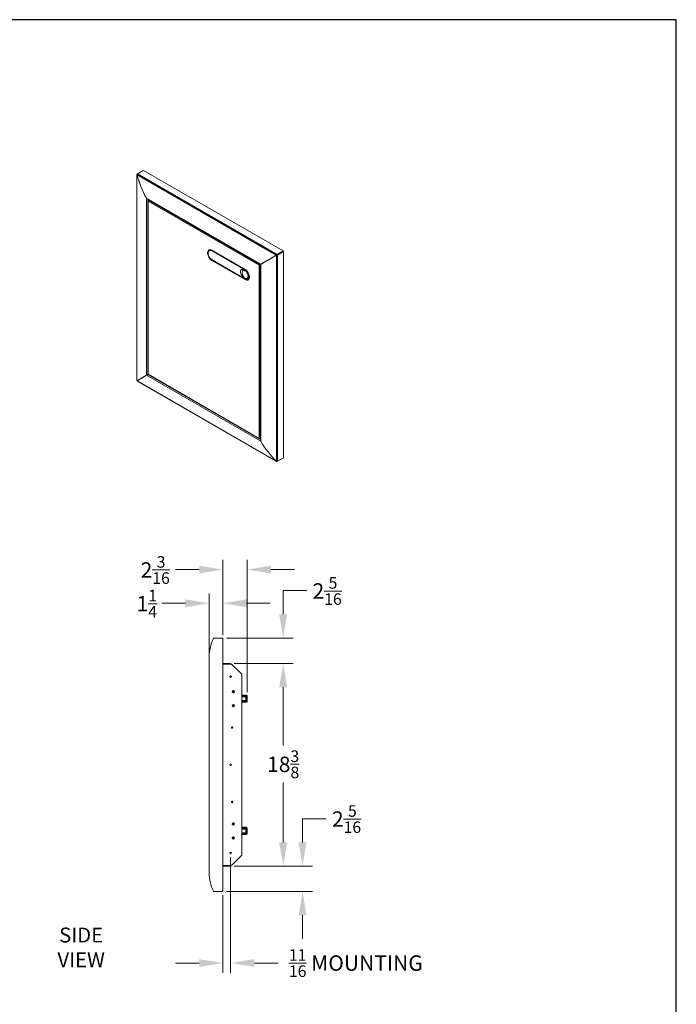
# Model space of a CAD drawing. Units: millimetres. Extents: x 108 to 234, y 28 to 193.
# Drawn here: x 174 to 234, y 104 to 193 of the extents above; entities that cross this region are included whole.
import ezdxf

# ---------------------------------------------------------------- set-up
doc = ezdxf.new("R2010")
doc.units = ezdxf.units.MM
doc.header["$PDSIZE"] = -1
doc.layers.add('Lynx Dims', color=1, linetype='Continuous', lineweight=15)
doc.layers.add('Lynx Grills', color=7, linetype='Continuous')
doc.layers.add('TITLE_BLOCK', color=174, linetype='Continuous')
doc.styles.get("Standard").update_dxf_attribs({"font": 'simplex.shx'})
doc.dimstyles.get("Standard").update_dxf_attribs({"dimtxt": 0.28, "dimasz": 0.43, "dimexe": 0.18, "dimexo": 0.0625, "dimgap": 0.09, "dimtad": 0, "dimtih": 1, "dimtoh": 1, "dimdec": 3, "dimzin": 0, "dimdsep": 46, "dimlunit": 5, "dimtxsty": 'Standard', "dimcen": 0.14, "dimclrd": 256, "dimclre": 256, "dimclrt": 256, "dimadec": 0, "dimazin": 0, "dimtfac": 0.75, "dimtdec": 3, "dimtofl": 0, "dimtmove": 0, "dimatfit": 3, "dimfxl": 1, "dimtolj": 1, "dimtzin": 0, "dimlwd": -1, "dimlwe": -1, "dimarcsym": 0})

# ---------------------------------------------------------------- blocks, each defined once
blk = doc.blocks.new('*D26')
at = {"layer": 'Defpoints', "color": 0, "transparency": 16777216}
for p in [(193.312, 134.933), (193.312, 116.558), (198.076, 116.558)]:
    blk.add_point(p, dxfattribs=at)
at = {"layer": 'Lynx Dims', "transparency": 16777216}
for p, q in [((193.625, 134.933), (198.976, 134.933)), ((198.076, 132.783), (198.076, 127.499)), ((198.076, 118.708), (198.076, 124.149)), ((193.625, 116.558), (198.976, 116.558))]:
    blk.add_line(p, q, dxfattribs=at)
for points in [[(197.717, 132.783), (198.434, 132.783), (198.076, 134.933)], [(197.717, 118.708), (198.434, 118.708), (198.076, 116.558)]]:
    blk.add_solid(points, dxfattribs=at)
at = {"layer": 'Lynx Dims', "transparency": 16777216, "insert": (198.076, 127.049), "char_height": 1.4, "attachment_point": 2}
blk.add_mtext('\\A1;18{\\H0.750000x;\\S3/8;}', dxfattribs=at)
blk = doc.blocks.new('*D27')
at = {"layer": 'Defpoints', "color": 0, "transparency": 16777216}
for p in [(192.61, 137.245), (198.076, 137.245), (193.312, 134.933)]:
    blk.add_point(p, dxfattribs=at)
at = {"layer": 'Lynx Dims', "transparency": 16777216}
for p, q in [((198.076, 139.395), (198.076, 141.545)), ((198.076, 141.545), (200.226, 141.545)), ((192.923, 137.245), (198.976, 137.245)), ((193.625, 134.933), (198.976, 134.933)), ((198.076, 132.783), (198.076, 130.633))]:
    blk.add_line(p, q, dxfattribs=at)
for points in [[(197.717, 139.395), (198.434, 139.395), (198.076, 137.245)], [(197.717, 132.783), (198.434, 132.783), (198.076, 134.933)]]:
    blk.add_solid(points, dxfattribs=at)
at = {"layer": 'Lynx Dims', "transparency": 16777216, "insert": (202.067, 142.77), "char_height": 1.4, "attachment_point": 2}
blk.add_mtext('\\A1;2{\\H0.750000x;\\S5/16;}', dxfattribs=at)
blk = doc.blocks.new('*D28')
at = {"layer": 'Defpoints', "color": 0, "transparency": 16777216}
for p in [(193.312, 116.558), (192.61, 114.245), (199.837, 114.245)]:
    blk.add_point(p, dxfattribs=at)
at = {"layer": 'Lynx Dims', "transparency": 16777216}
for p, q in [((199.837, 118.708), (199.837, 120.858)), ((199.837, 120.858), (201.987, 120.858)), ((193.625, 116.558), (200.737, 116.558)), ((192.923, 114.245), (200.737, 114.245)), ((199.837, 112.095), (199.837, 109.945))]:
    blk.add_line(p, q, dxfattribs=at)
for points in [[(199.478, 118.708), (200.195, 118.708), (199.837, 116.558)], [(199.478, 112.095), (200.195, 112.095), (199.837, 114.245)]]:
    blk.add_solid(points, dxfattribs=at)
at = {"layer": 'Lynx Dims', "transparency": 16777216, "insert": (203.828, 122.083), "char_height": 1.4, "attachment_point": 2}
blk.add_mtext('\\A1;2{\\H0.750000x;\\S5/16;}', dxfattribs=at)
blk = doc.blocks.new('*D29')
at = {"layer": 'Defpoints', "color": 0, "transparency": 16777216}
for p in [(191.361, 140.395), (192.61, 137.198), (191.361, 135.575)]:
    blk.add_point(p, dxfattribs=at)
at = {"layer": 'Lynx Dims', "transparency": 16777216}
for p, q in [((191.361, 135.888), (191.361, 141.295)), ((192.61, 137.51), (192.61, 141.295)), ((189.211, 140.395), (187.061, 140.395)), ((194.76, 140.395), (196.91, 140.395))]:
    blk.add_line(p, q, dxfattribs=at)
for points in [[(189.211, 140.753), (189.211, 140.037), (191.361, 140.395)], [(194.76, 140.753), (194.76, 140.037), (192.61, 140.395)]]:
    blk.add_solid(points, dxfattribs=at)
at = {"layer": 'Lynx Dims', "transparency": 16777216, "insert": (185.703, 141.62), "char_height": 1.4, "attachment_point": 2}
blk.add_mtext('\\A1;1{\\H0.750000x;\\S1/4;}', dxfattribs=at)
blk = doc.blocks.new('*D30')
at = {"layer": 'Defpoints', "color": 0, "transparency": 16777216}
for p in [(194.815, 143.453), (192.61, 137.198), (194.815, 132.021)]:
    blk.add_point(p, dxfattribs=at)
at = {"layer": 'Lynx Dims', "transparency": 16777216}
for p, q in [((192.61, 137.51), (192.61, 144.353)), ((194.815, 132.333), (194.815, 144.353)), ((190.46, 143.453), (188.31, 143.453)), ((196.965, 143.453), (199.115, 143.453))]:
    blk.add_line(p, q, dxfattribs=at)
for points in [[(190.46, 143.811), (190.46, 143.095), (192.61, 143.453)], [(196.965, 143.811), (196.965, 143.095), (194.815, 143.453)]]:
    blk.add_solid(points, dxfattribs=at)
at = {"layer": 'Lynx Dims', "transparency": 16777216, "insert": (186.469, 144.678), "char_height": 1.4, "attachment_point": 2}
blk.add_mtext('\\A1;2{\\H0.750000x;\\S3/16;}', dxfattribs=at)
blk = doc.blocks.new('*D34')
at = {"layer": 'Defpoints', "color": 0, "transparency": 16777216}
for p in [(193.312, 117.667), (192.61, 114.245), (193.312, 107.76)]:
    blk.add_point(p, dxfattribs=at)
at = {"layer": 'Lynx Dims', "transparency": 16777216}
for p, q in [((193.312, 117.355), (193.312, 106.86)), ((192.61, 113.933), (192.61, 106.86)), ((190.46, 107.76), (188.31, 107.76)), ((195.462, 107.76), (197.612, 107.76))]:
    blk.add_line(p, q, dxfattribs=at)
for points in [[(190.46, 108.118), (190.46, 107.401), (192.61, 107.76)], [(195.462, 108.118), (195.462, 107.401), (193.312, 107.76)]]:
    blk.add_solid(points, dxfattribs=at)
at = {"layer": 'Lynx Dims', "transparency": 16777216, "insert": (204.671, 107.76), "char_height": 1.4, "attachment_point": 5}
blk.add_mtext('\\A1;{\\H0.750000x;\\S11/16;} MOUNTING', dxfattribs=at)

msp = doc.modelspace()

# ---------------------------------------------------------------- linework, layer by layer
at = {"layer": 'Lynx Grills', "color": 7, "linetype": 'Continuous', "lineweight": 15}
for p, q in [((185.38228, 179.65114), (184.82606, 179.33004)), ((185.41845, 179.6693), (184.86223, 179.3482)), ((185.38465, 179.64978), (185.38228, 179.65114)), ((198.07404, 172.36338), (185.41845, 179.6693)), ((184.80269, 179.28982), (184.80269, 160.60275)), ((184.8251, 179.27125), (184.8071, 179.26764)), ((184.8071, 179.26764), (184.8071, 160.59472)), ((197.45429, 171.9836), (184.82421, 179.27479)), ((197.51781, 172.04228), (184.86223, 179.3482)), ((185.68078, 177.137), (185.67883, 177.13592)), ((185.67883, 177.13592), (185.67883, 161.08197)), ((196.04402, 171.15304), (185.68191, 177.13496)), ((185.7388, 177.07375), (196.02016, 171.13845)), ((185.80793, 176.91985), (185.80793, 161.18051)), ((185.85703, 176.96943), (185.82723, 176.95223)), ((195.89869, 171.06557), (185.82723, 176.87971)), ((185.82723, 176.87971), (185.82723, 161.16685)), ((185.85762, 176.96978), (185.88826, 176.98747)), ((195.96151, 171.13693), (185.85762, 176.96978)), ((191.34602, 172.45364), (191.33259, 172.44351)), ((191.35967, 172.45929), (191.33846, 172.44705)), ((191.44731, 172.42428), (191.37708, 172.38374)), ((191.46403, 172.43118), (191.44719, 172.4242)), ((194.61947, 170.68409), (191.61426, 172.41896)), ((191.61426, 171.50035), (194.61947, 169.76548)), ((194.62364, 170.64771), (191.61844, 172.38258)), ((191.61844, 171.54154), (194.62364, 169.80668)), ((191.61844, 171.5048), (194.62364, 169.76993)), ((194.59691, 170.64453), (191.62706, 172.35898)), ((194.59691, 169.82799), (191.62706, 171.54244)), ((196.04353, 171.15194), (196.6372, 171.49466)), ((196.62037, 171.48493), (196.671, 171.51416)), ((196.62037, 171.48493), (196.6372, 171.49465)), ((196.671, 171.51416), (196.6372, 171.49465)), ((196.98635, 171.69364), (196.98398, 171.69501)), ((197.4847, 171.98413), (197.45429, 171.9836)), ((197.48707, 171.98276), (197.4714, 171.95669)), ((197.4714, 153.28377), (197.4714, 171.95669)), ((198.07404, 172.36338), (197.51781, 172.04228)), ((198.07404, 172.32435), (197.51781, 172.00325)), ((197.51781, 172.00325), (197.51781, 172.04228)), ((198.07641, 172.32298), (197.52018, 172.00188)), ((197.52018, 172.00188), (197.55398, 171.98237)), ((198.11021, 172.30347), (197.55398, 171.98237)), ((197.55398, 153.27999), (197.55398, 171.98237)), ((198.07404, 172.32435), (198.07404, 172.36338)), ((198.07641, 172.32298), (198.11021, 172.30347)), ((198.11021, 153.6011), (198.11021, 172.30347)), ((195.89869, 171.06557), (195.92408, 171.08023)), ((195.89869, 155.35272), (195.89869, 171.06557)), ((195.99215, 171.15462), (195.96151, 171.13693)), ((196.01754, 171.13996), (195.96151, 171.10761)), ((195.96151, 171.13693), (195.96151, 171.10761)), ((195.96651, 171.09895), (196.02253, 171.13129)), ((195.99189, 171.0843), (195.96651, 171.09895)), ((195.99189, 171.0843), (196.02253, 171.10198)), ((195.99189, 155.33399), (195.99189, 171.0843)), ((196.02253, 171.13708), (196.02253, 155.17637)), ((196.03137, 171.14493), (196.03705, 171.14821)), ((196.07781, 171.17174), (196.04402, 171.15304)), ((196.08018, 171.17037), (196.04709, 171.15046)), ((196.04709, 155.0965), (196.04709, 171.15046)), ((196.07781, 171.17174), (196.07733, 171.17146)), ((196.22516, 171.25679), (196.22749, 171.25544)), ((196.24443, 171.26792), (196.24676, 171.26657)), ((196.38716, 171.34764), (196.38484, 171.34897)), ((196.41254, 171.3623), (196.41023, 171.36363)), ((196.60622, 171.47677), (196.6085, 171.47546)), ((196.62036, 171.48494), (196.62264, 171.48362)), ((194.84689, 169.80323), (194.91485, 169.84246)), ((194.89762, 169.73889), (194.9131, 169.74546)), ((194.90362, 169.74221), (194.92483, 169.75445)), ((194.91407, 169.84201), (194.95384, 169.87285)), ((185.41608, 160.92926), (184.85986, 160.60816)), ((185.41608, 160.92941), (185.41608, 160.92926)), ((185.68, 161.08183), (185.7138, 161.10134)), ((185.68191, 161.07938), (196.04402, 155.09746)), ((185.79285, 161.14699), (185.82722, 161.16683)), ((185.79522, 161.14562), (185.8261, 161.16345)), ((185.82723, 161.16685), (195.89869, 155.35272)), ((185.82942, 161.1433), (195.92381, 155.31593)), ((184.85226, 160.60377), (184.8071, 160.59472)), ((184.85462, 160.6024), (184.82421, 160.56781)), ((184.82421, 160.56781), (197.45429, 153.27663)), ((184.82896, 160.55998), (197.47129, 153.26172)), ((184.84649, 160.60261), (184.85071, 160.60287)), ((184.85308, 160.6015), (184.85075, 160.59799)), ((195.96151, 155.31645), (196.02253, 155.35167)), ((196.02253, 155.35168), (195.99189, 155.33399)), ((196.04553, 155.09837), (196.04402, 155.09746)), ((197.46556, 153.28944), (197.45429, 153.27663)), ((197.5386, 153.27384), (197.51781, 153.26184)), ((198.11021, 153.6011), (197.55398, 153.27999)), ((192.61021, 137.24534), (191.82359, 137.24534)), ((192.61021, 114.24534), (192.61021, 137.24534)), ((191.36104, 135.57514), (191.36104, 115.91554)), ((193.31241, 134.93284), (192.61021, 134.93284)), ((193.31241, 134.88504), (192.61021, 134.88504)), ((193.39241, 134.87409), (192.61021, 134.87409)), ((193.31241, 134.88504), (193.31241, 134.93284)), ((194.31241, 133.95409), (193.39241, 134.87409)), ((191.35916, 133.43284), (191.35916, 133.93284)), ((191.35916, 133.93284), (191.36104, 133.93284)), ((191.35916, 132.93284), (191.35916, 133.43284)), ((194.31241, 117.53659), (194.31241, 133.95409)), ((191.36104, 132.93284), (191.35916, 132.93284)), ((193.48571, 132.38391), (193.44842, 132.37662)), ((193.44861, 132.37576), (193.48756, 132.37939)), ((193.4937, 132.34796), (193.45625, 132.33667)), ((193.45639, 132.33579), (193.49368, 132.34308)), ((193.51157, 132.40106), (193.48571, 132.38391)), ((193.48756, 132.37939), (193.48571, 132.38391)), ((193.48756, 132.37939), (193.51805, 132.3967)), ((193.4937, 132.34796), (193.49368, 132.34308)), ((193.49368, 132.34308), (193.5241, 132.33692)), ((193.51044, 132.46877), (193.51773, 132.43148)), ((193.52261, 132.43146), (193.51131, 132.46892)), ((193.51773, 132.43148), (193.51157, 132.40106)), ((193.51805, 132.3967), (193.51157, 132.40106)), ((193.52261, 132.43146), (193.51773, 132.43148)), ((193.52846, 132.3434), (193.5241, 132.33692)), ((193.5241, 132.33692), (193.54126, 132.31106)), ((193.54577, 132.31291), (193.52846, 132.3434)), ((193.54577, 132.31291), (193.54126, 132.31106)), ((193.54126, 132.31106), (193.54854, 132.27377)), ((193.5494, 132.27396), (193.54577, 132.31291)), ((193.55041, 132.47655), (193.55404, 132.4376)), ((193.55856, 132.43946), (193.55127, 132.47675)), ((193.55404, 132.4376), (193.55856, 132.43946)), ((193.55404, 132.4376), (193.57135, 132.40712)), ((193.57571, 132.41359), (193.55856, 132.43946)), ((193.57135, 132.40712), (193.57571, 132.41359)), ((193.60613, 132.40744), (193.57571, 132.41359)), ((193.5772, 132.31905), (193.58208, 132.31903)), ((193.5772, 132.31905), (193.5885, 132.2816)), ((193.61225, 132.37113), (193.58177, 132.35381)), ((193.58177, 132.35381), (193.58824, 132.34945)), ((193.58208, 132.31903), (193.58824, 132.34945)), ((193.58937, 132.28174), (193.58208, 132.31903)), ((193.58824, 132.34945), (193.61411, 132.36661)), ((193.60611, 132.40255), (193.64356, 132.41385)), ((193.60611, 132.40255), (193.60613, 132.40744)), ((193.64342, 132.41472), (193.60613, 132.40744)), ((193.6512, 132.37475), (193.61225, 132.37113)), ((193.61225, 132.37113), (193.61411, 132.36661)), ((193.61411, 132.36661), (193.6514, 132.37389)), ((194.76456, 132.07506), (194.31241, 132.07506)), ((194.76462, 132.017), (194.31241, 132.01702)), ((194.31241, 131.9412), (194.76462, 131.9412)), ((194.70255, 131.90282), (194.31241, 131.90282)), ((194.31241, 131.58786), (194.70255, 131.58786)), ((194.31241, 131.54947), (194.76462, 131.54947)), ((194.31241, 131.47365), (194.76462, 131.47368)), ((194.76456, 131.41561), (194.31241, 131.41561)), ((194.70255, 131.58786), (194.70255, 131.90282)), ((194.78237, 132.02093), (194.76462, 132.02093)), ((194.76462, 132.017), (194.76462, 131.9412)), ((194.76462, 131.9412), (194.76462, 131.54947)), ((194.78263, 131.74534), (194.76462, 131.74534)), ((194.76462, 131.54947), (194.76462, 131.47368)), ((194.78263, 131.46975), (194.76462, 131.46975)), ((194.78264, 131.74534), (194.78263, 131.74534)), ((194.81986, 131.46975), (194.81986, 131.74535)), ((193.44976, 131.09888), (193.48772, 131.09726)), ((193.48888, 131.102), (193.44983, 131.09976)), ((193.45153, 131.13956), (193.49025, 131.134)), ((193.4895, 131.13882), (193.45154, 131.14045)), ((193.48888, 131.102), (193.48772, 131.09726)), ((193.48772, 131.09726), (193.51586, 131.08417)), ((193.51866, 131.14946), (193.4895, 131.13882)), ((193.49025, 131.134), (193.4895, 131.13882)), ((193.49025, 131.134), (193.52394, 131.14371)), ((193.52161, 131.08945), (193.51586, 131.08417)), ((193.51586, 131.08417), (193.5265, 131.05501)), ((193.53175, 131.1776), (193.51866, 131.14946)), ((193.52394, 131.14371), (193.51866, 131.14946)), ((193.53133, 131.05576), (193.52161, 131.08945)), ((193.5265, 131.05501), (193.52488, 131.01705)), ((193.52576, 131.01704), (193.53133, 131.05576)), ((193.53133, 131.05576), (193.5265, 131.05501)), ((193.53337, 131.21556), (193.53175, 131.1776)), ((193.53649, 131.17644), (193.53175, 131.1776)), ((193.53649, 131.17644), (193.53426, 131.2155)), ((193.56332, 131.05439), (193.56806, 131.05323)), ((193.56332, 131.05439), (193.56556, 131.01533)), ((193.56644, 131.01527), (193.56806, 131.05323)), ((193.56806, 131.05323), (193.58116, 131.08137)), ((193.57405, 131.21379), (193.56849, 131.17507)), ((193.56849, 131.17507), (193.57331, 131.17582)), ((193.56849, 131.17507), (193.5782, 131.14139)), ((193.57331, 131.17582), (193.57494, 131.21378)), ((193.58395, 131.14666), (193.57331, 131.17582)), ((193.60956, 131.09684), (193.57588, 131.08712)), ((193.57588, 131.08712), (193.58116, 131.08137)), ((193.5782, 131.14139), (193.58395, 131.14666)), ((193.58116, 131.08137), (193.61031, 131.09201)), ((193.61209, 131.13357), (193.58395, 131.14666)), ((193.60956, 131.09684), (193.61031, 131.09201)), ((193.64828, 131.09127), (193.60956, 131.09684)), ((193.61031, 131.09201), (193.64827, 131.09038)), ((193.61093, 131.12883), (193.61209, 131.13357)), ((193.61093, 131.12883), (193.64999, 131.13107)), ((193.65005, 131.13195), (193.61209, 131.13357)), ((193.48571, 120.38391), (193.44842, 120.37662)), ((193.44861, 120.37576), (193.48756, 120.37939)), ((193.4937, 120.34796), (193.45625, 120.33667)), ((193.45639, 120.33579), (193.49368, 120.34308)), ((193.51157, 120.40106), (193.48571, 120.38391)), ((193.48756, 120.37939), (193.48571, 120.38391)), ((193.48756, 120.37939), (193.51805, 120.3967)), ((193.4937, 120.34796), (193.49368, 120.34308)), ((193.49368, 120.34308), (193.5241, 120.33692)), ((193.51044, 120.46877), (193.51773, 120.43148)), ((193.52261, 120.43146), (193.51131, 120.46892)), ((193.51773, 120.43148), (193.51157, 120.40106)), ((193.51805, 120.3967), (193.51157, 120.40106)), ((193.52261, 120.43146), (193.51773, 120.43148)), ((193.52846, 120.3434), (193.5241, 120.33692)), ((193.5241, 120.33692), (193.54126, 120.31106)), ((193.54577, 120.31291), (193.52846, 120.3434)), ((193.54577, 120.31291), (193.54126, 120.31106)), ((193.54126, 120.31106), (193.54854, 120.27377)), ((193.5494, 120.27396), (193.54577, 120.31291)), ((193.55041, 120.47655), (193.55404, 120.4376)), ((193.55856, 120.43946), (193.55127, 120.47675)), ((193.55404, 120.4376), (193.55856, 120.43946)), ((193.55404, 120.4376), (193.57135, 120.40712)), ((193.57571, 120.41359), (193.55856, 120.43946)), ((193.57135, 120.40712), (193.57571, 120.41359)), ((193.60613, 120.40744), (193.57571, 120.41359)), ((193.5772, 120.31905), (193.58208, 120.31904)), ((193.5772, 120.31905), (193.5885, 120.2816)), ((193.61225, 120.37112), (193.58177, 120.35381)), ((193.58177, 120.35381), (193.58824, 120.34945)), ((193.58208, 120.31904), (193.58824, 120.34945)), ((193.58937, 120.28174), (193.58208, 120.31904)), ((193.58824, 120.34945), (193.61411, 120.36661)), ((193.60611, 120.40255), (193.64356, 120.41385)), ((193.60611, 120.40255), (193.60613, 120.40744)), ((193.64342, 120.41472), (193.60613, 120.40744)), ((193.6512, 120.37475), (193.61225, 120.37112)), ((193.61225, 120.37112), (193.61411, 120.36661)), ((193.61411, 120.36661), (193.6514, 120.37389)), ((194.76456, 120.07506), (194.31241, 120.07506)), ((194.76462, 120.017), (194.31241, 120.01702)), ((194.31241, 119.9412), (194.76462, 119.9412)), ((194.70255, 119.90282), (194.31241, 119.90282)), ((194.70255, 119.58786), (194.70255, 119.90282)), ((194.78237, 120.02093), (194.76462, 120.02093)), ((194.76462, 120.017), (194.76462, 119.9412)), ((194.76462, 119.9412), (194.76462, 119.54947)), ((194.78263, 119.74534), (194.76462, 119.74534)), ((194.78264, 119.74534), (194.78263, 119.74534)), ((194.81986, 119.46975), (194.81986, 119.74535)), ((193.44976, 119.09888), (193.48772, 119.09726)), ((193.48888, 119.102), (193.44983, 119.09976)), ((193.45153, 119.13956), (193.49025, 119.134)), ((193.4895, 119.13882), (193.45154, 119.14045)), ((193.48888, 119.102), (193.48772, 119.09726)), ((193.48772, 119.09726), (193.51586, 119.08417)), ((193.51866, 119.14946), (193.4895, 119.13882)), ((193.49025, 119.134), (193.4895, 119.13882)), ((193.49025, 119.134), (193.52394, 119.14371)), ((193.52161, 119.08945), (193.51586, 119.08417)), ((193.51586, 119.08417), (193.5265, 119.05501)), ((193.53175, 119.1776), (193.51866, 119.14946)), ((193.52394, 119.14371), (193.51866, 119.14946)), ((193.53133, 119.05576), (193.52161, 119.08945)), ((193.5265, 119.05501), (193.52488, 119.01705)), ((193.52576, 119.01704), (193.53133, 119.05576)), ((193.53133, 119.05576), (193.5265, 119.05501)), ((193.53337, 119.21556), (193.53175, 119.1776)), ((193.53649, 119.17644), (193.53175, 119.1776)), ((193.53649, 119.17644), (193.53426, 119.2155)), ((193.56332, 119.05439), (193.56806, 119.05323)), ((193.56332, 119.05439), (193.56556, 119.01533)), ((193.56644, 119.01527), (193.56806, 119.05323)), ((193.56806, 119.05323), (193.58116, 119.08137)), ((193.57405, 119.21379), (193.56849, 119.17507)), ((193.56849, 119.17507), (193.57331, 119.17582)), ((193.56849, 119.17507), (193.5782, 119.14139)), ((193.57331, 119.17582), (193.57494, 119.21378)), ((193.58395, 119.14666), (193.57331, 119.17582)), ((193.60956, 119.09684), (193.57588, 119.08712)), ((193.57588, 119.08712), (193.58116, 119.08137)), ((193.5782, 119.14139), (193.58395, 119.14666)), ((193.58116, 119.08137), (193.61031, 119.09201)), ((193.61209, 119.13357), (193.58395, 119.14666)), ((193.60956, 119.09684), (193.61031, 119.09201)), ((193.64828, 119.09127), (193.60956, 119.09684)), ((193.61031, 119.09201), (193.64827, 119.09038)), ((193.61093, 119.12883), (193.61209, 119.13357)), ((193.61093, 119.12883), (193.64999, 119.13107)), ((193.65005, 119.13195), (193.61209, 119.13357)), ((194.31241, 119.58786), (194.70255, 119.58786)), ((194.31241, 119.54947), (194.76462, 119.54947)), ((194.31241, 119.47365), (194.76462, 119.47368)), ((194.76456, 119.41561), (194.31241, 119.41561)), ((194.76462, 119.54947), (194.76462, 119.47368)), ((194.78263, 119.46975), (194.76462, 119.46975)), ((193.39241, 116.61659), (194.31241, 117.53659)), ((193.39241, 116.61659), (192.61021, 116.61659)), ((192.61021, 116.60564), (193.31241, 116.60564)), ((192.61021, 116.55784), (193.31241, 116.55784)), ((193.31241, 116.60564), (193.31241, 116.55784)), ((192.61021, 114.24534), (191.82359, 114.24534))]:
    msp.add_line(p, q, dxfattribs=at)
at = {"layer": 'Lynx Grills', "color": 8, "linetype": 'Continuous', "lineweight": 15}
for p, q in [((184.83803, 179.32314), (184.82606, 179.33004)), ((185.79285, 177.04255), (185.79285, 161.14699)), ((185.82723, 176.95223), (185.83606, 176.94713)), ((191.6202, 171.50378), (191.61426, 171.50035)), ((191.61844, 171.54154), (191.62346, 171.54454)), ((191.64319, 172.36829), (191.62706, 172.35898)), ((196.63719, 171.49465), (196.6372, 171.49465)), ((196.6372, 171.49466), (196.6372, 171.49476)), ((194.59691, 170.64453), (194.61303, 170.65383)), ((194.62541, 169.76891), (194.61947, 169.76548)), ((194.63019, 169.81059), (194.62364, 169.80668)), ((194.95046, 170.03215), (194.98652, 170.05297)), ((185.79522, 161.14562), (196.02253, 155.24152)), ((184.85986, 160.60816), (184.85986, 160.60816)), ((195.96151, 155.31645), (195.96151, 155.32665)), ((197.51781, 153.27158), (197.51781, 153.26184))]:
    msp.add_line(p, q, dxfattribs=at)
at = {"layer": 'Lynx Grills', "color": 7, "linetype": 'Continuous', "lineweight": 15, "flags": 128}
for points in [[(191.61426, 172.41896), (191.55204, 172.44922), (191.49135, 172.46743), (191.43369, 172.47314), (191.38047, 172.4662), (191.33301, 172.44679), (191.29248, 172.41539), (191.25987, 172.37276), (191.23598, 172.31996), (191.22141, 172.25829), (191.21652, 172.18927), (191.22141, 172.11459), (191.23598, 172.0361), (191.25987, 171.95572), (191.29248, 171.87544), (191.33301, 171.79724), (191.38047, 171.72303), (191.43369, 171.65465), (191.49135, 171.59378), (191.55204, 171.54192), (191.61426, 171.50035)], [(191.43274, 172.47313), (191.38568, 172.46636), (191.33844, 172.44703), (191.29808, 172.41577), (191.26561, 172.37333), (191.24184, 172.32077), (191.22733, 172.25937), (191.22246, 172.19065), (191.22733, 172.11631), (191.24184, 172.03816), (191.26561, 171.95815), (191.29808, 171.87822), (191.33844, 171.80037), (191.38568, 171.72649), (191.43866, 171.65842), (191.49607, 171.59782), (191.55649, 171.54619), (191.61844, 171.5048)], [(191.61844, 172.38258), (191.5585, 172.41145), (191.50019, 172.42805), (191.44511, 172.43195), (191.39476, 172.42303), (191.35051, 172.40154), (191.31357, 172.36806), (191.28495, 172.3235), (191.26542, 172.26908), (191.25552, 172.20629), (191.25552, 172.13684), (191.26542, 172.06262), (191.28495, 171.98566), (191.31357, 171.90805), (191.35051, 171.83192), (191.39476, 171.75934), (191.44511, 171.69228), (191.50019, 171.63259), (191.5585, 171.58188), (191.61844, 171.54154)], [(191.62706, 172.35898), (191.56567, 172.38822), (191.50614, 172.40417), (191.45029, 172.40634), (191.3998, 172.39466), (191.35622, 172.36949), (191.32088, 172.33161), (191.29483, 172.28214), (191.27888, 172.22261), (191.27351, 172.15481)], [(194.61947, 169.76548), (194.68169, 169.73522), (194.74238, 169.71701), (194.80004, 169.7113), (194.85326, 169.71824), (194.90072, 169.73765), (194.94125, 169.76905), (194.97386, 169.81168), (194.99775, 169.86448), (195.01232, 169.92615), (195.01721, 169.99517), (195.01232, 170.06985), (194.99775, 170.14834), (194.97386, 170.22872), (194.94125, 170.309), (194.90072, 170.3872), (194.85326, 170.46141), (194.80004, 170.52979), (194.74238, 170.59065), (194.68169, 170.64251), (194.61947, 170.68409)], [(194.62364, 169.80668), (194.68358, 169.77781), (194.74188, 169.7612), (194.79696, 169.7573), (194.84731, 169.76622), (194.89156, 169.78772), (194.9285, 169.8212), (194.95713, 169.86575), (194.97666, 169.92017), (194.98656, 169.98296), (194.98656, 170.05241), (194.97666, 170.12663), (194.95713, 170.20359), (194.9285, 170.2812), (194.89156, 170.35734), (194.84731, 170.42992), (194.79696, 170.49697), (194.74188, 170.55667), (194.68358, 170.60737), (194.62364, 170.64771)], [(194.59691, 169.82799), (194.6583, 169.79875), (194.71783, 169.7828), (194.77369, 169.78063), (194.82417, 169.79231), (194.86775, 169.81747), (194.9031, 169.85536), (194.92914, 169.90483), (194.94509, 169.96436), (194.95046, 170.03215)], [(194.62364, 169.76993), (194.68558, 169.7398), (194.746, 169.72167), (194.80341, 169.71599), (194.85639, 169.7229), (194.90364, 169.74222), (194.94399, 169.77348), (194.97335, 169.81081)]]:
    msp.add_lwpolyline(points, dxfattribs=at)
at = {"layer": 'Lynx Grills', "color": 7, "linetype": 'Continuous', "lineweight": 15}
for centre, radius in [((193.31241, 133.74534), 0.078), ((193.54991, 132.37526), 0.1015), ((193.54991, 131.11542), 0.1015), ((193.43741, 129.12034), 0.0625), ((193.31241, 125.74534), 0.078), ((193.43741, 122.37034), 0.0625), ((193.54991, 120.37526), 0.1015), ((193.54991, 119.11542), 0.1015), ((193.31241, 117.74534), 0.078)]:
    msp.add_circle(centre, radius, dxfattribs=at)
for centre, radius, start, end in [((192.03787, 172.18787), 0.76508, 182.4762893, 237.5236938), ((194.1861, 169.9991), 0.76508, 2.4763374, 57.5237016), ((195.26801, 135.49534), 3.9078, 154.131231, 178.805503), ((191.82359, 137.16554), 0.0798, 90, 154.131231), ((193.54991, 132.37526), 0.1013, 179.7150774, 202.3943083), ((193.54991, 132.37526), 0.1013, 89.7150774, 112.3943083), ((193.54991, 132.37526), 0.1013, 269.7150774, 292.3943083), ((193.54991, 132.37526), 0.1013, 359.7150774, 22.3943083), ((193.54991, 131.11542), 0.1013, 166.2087399, 188.8879708), ((193.54991, 131.11542), 0.1013, 256.2087399, 278.8879708), ((193.54991, 131.11542), 0.1013, 76.2087399, 98.8879708), ((193.54991, 131.11542), 0.1013, 346.2087399, 8.8879708), ((193.54991, 120.37526), 0.1013, 179.7150774, 202.3943083), ((193.54991, 120.37526), 0.1013, 89.7150774, 112.3943083), ((193.54991, 120.37526), 0.1013, 269.7150774, 292.3943083), ((193.54991, 120.37526), 0.1013, 359.7150774, 22.3943083), ((193.54991, 119.11542), 0.1013, 166.2087399, 188.8879708), ((193.54991, 119.11542), 0.1013, 256.2087399, 278.8879708), ((193.54991, 119.11542), 0.1013, 76.2087399, 98.8879708), ((193.54991, 119.11542), 0.1013, 346.2087399, 8.8879708), ((195.26801, 115.99534), 3.9078, 181.194497, 205.868769), ((191.82359, 114.32514), 0.0798, 205.868769, 270)]:
    msp.add_arc(centre, radius, start, end, dxfattribs=at)
for centre, major_axis, ratio, start_param, end_param in [((184.88249, 179.27134), (0.07421, -0.04092), 0.71724647, 2.73282303, 3.85212417), ((188.49907, 178.6318), (-2.77194, 4.74197), 0.58087625, 1.11614513, 1.54679242), ((184.88486, 179.26997), (0.00166, 0.08473), 0.71728282, 0.40861422, 1.52791536), ((188.50144, 178.63043), (-2.72093, 4.77143), 0.58087626, 1.12237486, 1.55302215), ((185.73643, 177.16727), (0.07421, -0.04092), 0.71724647, 4.28277145, 4.30361936), ((185.73643, 177.16727), (-0.05643, 0.09773), 0.57733463, 1.57075569, 2.37174492), ((185.73879, 177.1659), (0.00166, 0.08473), 0.71728282, 1.95856264, 1.97941055), ((185.73879, 177.1659), (-0.05643, 0.09773), 0.57733463, 1.57075569, 2.35623512), ((185.87383, 176.90661), (0.06272, -0.02833), 0.71344828, 2.66790811, 4.23870443), ((185.87383, 176.90661), (0.00682, 0.06849), 0.71349382, 0.47353273, 2.04432906), ((198.74975, 172.71421), (3.88395, 2.27004), 0.00539901, 1.9076973, 2.33834459), ((198.75212, 172.71284), (3.90778, 2.22876), 0.00525828, 3.94483973, 4.37548701), ((198.74975, 172.71421), (3.86, 2.22869), 0.00007037, 1.90465866, 2.33530595), ((198.75212, 172.71284), (3.86, 2.22869), 0.00007037, 1.90465867, 2.33530595), ((196.61457, 171.48159), (0.032, 0.01848), 0.00007037, 5.49774651, 7.06854283), ((197.49519, 171.99018), (0.05772, 0.05849), 0.32617873, 0.87023666, 1.98953779), ((197.49756, 171.98882), (0.07951, 0.02075), 0.32605654, 4.29360601, 5.41290715), ((197.49519, 171.99018), (0.032, 0.01848), 0.00007037, 0.78535753, 1.90465866), ((197.49756, 171.98882), (0.032, 0.01848), 0.00007037, 0.78535753, 1.90465867), ((195.94529, 171.09248), (0.04605, 0.04925), 0.35973058, 0.86871161, 2.43950794), ((195.94529, 171.09248), (0.06567, 0.01526), 0.35961142, 3.84363227, 5.4144286), ((195.94529, 171.09248), (0.02661, 0.01923), 0.11367664, 0.83622607, 2.4070224), ((195.94529, 171.09248), (0.02996, 0.01343), 0.11353915, 3.87614505, 5.44694137), ((196.09996, 171.18453), (0.0798, 0.04608), 0.00007037, 2.35615386, 3.92695018), ((196.10233, 171.18316), (0.0798, 0.04608), 0.00007037, 2.35615386, 3.14155202), ((196.09996, 171.18453), (0.05772, 0.05849), 0.32617873, 2.42018508, 2.44103299), ((196.10233, 171.18316), (0.07951, 0.02075), 0.32605654, 3.84211082, 3.86295872), ((188.49907, 162.70925), (3.90778, 2.22876), 0.00525828, 3.47249663, 3.90314392), ((188.50144, 162.70788), (3.88395, 2.27004), 0.00539901, 2.3800404, 2.81068769), ((188.49907, 162.70925), (3.86, 2.22869), 0.00007037, 2.37700176, 2.80764905), ((188.50144, 162.70788), (3.86, 2.22869), 0.00007037, 2.38956091, 2.80764905), ((185.73643, 161.1144), (0.07951, 0.02075), 0.32605654, 3.82126291, 3.84211082), ((185.73643, 161.1144), (0.0798, 0.04608), 0.00007037, 0.78535752, 2.35615387), ((185.73879, 161.11303), (0.05772, 0.05849), 0.32617873, 2.44103299, 2.46188089), ((185.73879, 161.11303), (0.0798, 0.04608), 0.00007037, 0.78535753, 2.35615386), ((185.87383, 161.19375), (0.06567, 0.01526), 0.35961142, 3.05823411, 3.84363227), ((185.87383, 161.19375), (0.04605, 0.04925), 0.35973058, 2.43950794, 3.22498736), ((184.88249, 160.62122), (0.07951, 0.02075), 0.32605654, 3.05671266, 3.39061563), ((184.88486, 160.61985), (0.05772, 0.05849), 0.32617873, 2.89252818, 3.22651242), ((184.88249, 160.62122), (0.032, 0.01848), 0.00007037, 2.80764904, 3.92695019), ((184.88486, 160.61985), (0.032, 0.01848), 0.00007037, 2.80764905, 3.14163329), ((195.94529, 155.37962), (0.06272, -0.02833), 0.71344828, 4.23870443, 5.80950076), ((195.94529, 155.37962), (0.00682, 0.06849), 0.71349382, 2.04432906, 3.61512539), ((196.09996, 155.13166), (-0.05643, 0.09773), 0.57733463, 0.54109398, 1.57075569), ((196.10233, 155.13029), (-0.05643, 0.09773), 0.57733463, 0.78535753, 1.57075569), ((196.09996, 155.13166), (0.00166, 0.08473), 0.71728282, 1.97941055, 2.00025845), ((198.74975, 156.79166), (-2.72093, 4.77143), 0.58087626, 1.59471796, 2.02536525), ((196.10233, 155.13029), (0.07421, -0.04092), 0.71724647, 4.30361936, 4.32446726), ((198.75212, 156.79029), (-2.77194, 4.74197), 0.58087625, 1.58848823, 2.01913552), ((197.49519, 153.34007), (0.00166, 0.08473), 0.71728282, 2.43090574, 3.55020688), ((197.49756, 153.3387), (0.07421, -0.04092), 0.71724647, 4.75511455, 5.87441569)]:
    msp.add_ellipse(centre, major_axis=major_axis, ratio=ratio, start_param=start_param, end_param=end_param, dxfattribs=at)
for points, knots in [([(194.59691, 169.86528), (194.58164, 169.8741), (194.55207, 169.89119), (194.50918, 169.92052), (194.46622, 169.95402), (194.42326, 169.99312), (194.38057, 170.03877), (194.33281, 170.09889), (194.28323, 170.17623), (194.23867, 170.27245), (194.20947, 170.37092), (194.19873, 170.46612), (194.20947, 170.54892), (194.23865, 170.61367), (194.27579, 170.65095), (194.31152, 170.66993), (194.3434, 170.67964), (194.38056, 170.68352), (194.42325, 170.67988), (194.47298, 170.66775), (194.53133, 170.64397), (194.59532, 170.60999), (194.65972, 170.56521), (194.71965, 170.50787), (194.77471, 170.44104), (194.82242, 170.36663), (194.86161, 170.28776), (194.89031, 170.2073), (194.90817, 170.1281), (194.91397, 170.05323), (194.90817, 169.98505), (194.89032, 169.92647), (194.86161, 169.87914), (194.82243, 169.84552), (194.77472, 169.82615), (194.71966, 169.82304), (194.65973, 169.83433), (194.61785, 169.85496), (194.59691, 169.86528)], [0, 0, 0, 0, 0.02144066, 0.04153922, 0.06042513, 0.08265178, 0.10420973, 0.12544151, 0.16039102, 0.19485601, 0.23067462, 0.26677504, 0.30287527, 0.33869388, 0.37314851, 0.39047861, 0.40816418, 0.42938769, 0.45094546, 0.47318063, 0.5019402, 0.53358548, 0.56298512, 0.59238444, 0.62158404, 0.65079213, 0.67982901, 0.70888414, 0.7378228, 0.76679255, 0.79575382, 0.82470112, 0.85374746, 0.88279314, 0.91199261, 0.94120076, 0.97059674, 1, 1, 1, 1]), ([(194.59994, 169.89353), (194.62577, 169.88022), (194.67574, 169.85448), (194.74374, 169.84627), (194.79943, 169.85771), (194.84197, 169.88543), (194.8719, 169.92378), (194.89559, 169.97953), (194.90654, 170.05921), (194.89559, 170.15176), (194.8719, 170.23521), (194.84198, 170.30851), (194.79943, 170.38579), (194.74376, 170.46241), (194.69204, 170.51547), (194.65179, 170.54846), (194.62614, 170.56681), (194.59114, 170.58853), (194.55856, 170.60213), (194.52988, 170.6082), (194.51136, 170.60992), (194.49283, 170.60911), (194.47254, 170.60499), (194.45399, 170.59734), (194.43849, 170.58722), (194.42785, 170.5781), (194.4115, 170.5609), (194.39285, 170.53146), (194.3733, 170.47221), (194.36596, 170.3888), (194.37244, 170.30501), (194.38454, 170.24434), (194.39337, 170.20937), (194.40488, 170.1722), (194.41798, 170.13683), (194.43353, 170.10044), (194.44968, 170.06782), (194.46666, 170.03796), (194.48069, 170.01575), (194.50602, 169.97904), (194.5445, 169.93294), (194.58257, 169.90588), (194.59994, 169.89353)], [0, 0, 0, 0, 0.04314586, 0.08345006, 0.12086287, 0.15534005, 0.1868432, 0.21533908, 0.26308005, 0.31081746, 0.33931279, 0.37081557, 0.40529294, 0.44270647, 0.48301216, 0.49711545, 0.51153508, 0.52626916, 0.5556607, 0.56676803, 0.57847967, 0.59076522, 0.60388088, 0.62199617, 0.63424736, 0.64430213, 0.65223449, 0.68455691, 0.71352575, 0.76315248, 0.81277802, 0.82688488, 0.84177192, 0.85749954, 0.87413185, 0.88681653, 0.90436317, 0.91698175, 0.92742259, 0.93560309, 0.97060656, 1, 1, 1, 1]), ([(193.52846, 132.3434), (193.51977, 132.34463), (193.50746, 132.34638), (193.49683, 132.3476), (193.4937, 132.34796)], [0, 0, 0, 0, 0.70554255, 1, 1, 1, 1]), ([(193.51805, 132.3967), (193.51928, 132.40539), (193.52103, 132.4177), (193.52225, 132.42833), (193.52261, 132.43146)], [0, 0, 0, 0, 0.70554364, 1, 1, 1, 1]), ([(193.57135, 132.40712), (193.58004, 132.40588), (193.59235, 132.40414), (193.60298, 132.40291), (193.60611, 132.40255)], [0, 0, 0, 0, 0.70554216, 1, 1, 1, 1]), ([(193.58177, 132.35381), (193.58053, 132.34513), (193.57878, 132.33282), (193.57756, 132.32218), (193.5772, 132.31905)], [0, 0, 0, 0, 0.70554041, 1, 1, 1, 1]), ([(194.76456, 132.07506), (194.76457, 132.07409), (194.76458, 132.0721), (194.7646, 132.05727), (194.76462, 132.03814), (194.76462, 132.02392), (194.76462, 132.017)], [0, 0, 0, 0, 0.27383182, 0.56202572, 0.78677153, 1, 1, 1, 1]), ([(194.76462, 131.47368), (194.76462, 131.46485), (194.76461, 131.44672), (194.7646, 131.42813), (194.76458, 131.41741), (194.76456, 131.4162), (194.76456, 131.41561)], [0, 0, 0, 0, 0.27317078, 0.56117904, 0.78622666, 1, 1, 1, 1]), ([(194.78237, 132.02093), (194.78623, 132.02093), (194.79395, 132.02093), (194.80397, 132.02093), (194.81129, 132.02093), (194.81489, 132.02093), (194.81497, 132.02093), (194.81501, 132.02093)], [0, 0, 0, 0, 0.21507051, 0.43014607, 0.64518271, 0.86021102, 1, 1, 1, 1]), ([(194.81981, 131.46975), (194.81961, 131.46975), (194.81919, 131.46975), (194.81302, 131.46975), (194.80351, 131.46975), (194.79273, 131.46975), (194.78548, 131.46975), (194.78263, 131.46975)], [0, 0, 0, 0, 0.21505695, 0.4301103, 0.64517339, 0.86023024, 1, 1, 1, 1]), ([(194.78264, 131.74534), (194.78549, 131.74536), (194.79273, 131.74542), (194.8035, 131.74547), (194.81302, 131.74549), (194.81919, 131.74544), (194.8196, 131.74537), (194.81981, 131.74534)], [0, 0, 0, 0, 0.13964696, 0.35472632, 0.56980824, 0.78490455, 1, 1, 1, 1]), ([(194.81501, 132.02093), (194.8159, 131.96948), (194.8175, 131.87762), (194.8191, 131.78576), (194.81981, 131.74534)], [0, 0, 0, 0, 0.56000906, 1, 1, 1, 1]), ([(193.52161, 131.08945), (193.51346, 131.09267), (193.50189, 131.09725), (193.49184, 131.10092), (193.48888, 131.102)], [0, 0, 0, 0, 0.70554196, 1, 1, 1, 1]), ([(193.52394, 131.14371), (193.52716, 131.15187), (193.53174, 131.16343), (193.53541, 131.17348), (193.53649, 131.17644)], [0, 0, 0, 0, 0.7055362, 1, 1, 1, 1]), ([(193.57588, 131.08712), (193.57265, 131.07896), (193.56807, 131.0674), (193.5644, 131.05735), (193.56332, 131.05439)], [0, 0, 0, 0, 0.70554253, 1, 1, 1, 1]), ([(193.5782, 131.14139), (193.58636, 131.13816), (193.59792, 131.13358), (193.60797, 131.12991), (193.61093, 131.12883)], [0, 0, 0, 0, 0.70554232, 1, 1, 1, 1]), ([(193.52846, 120.3434), (193.51977, 120.34463), (193.50746, 120.34638), (193.49683, 120.3476), (193.4937, 120.34796)], [0, 0, 0, 0, 0.70554213, 1, 1, 1, 1]), ([(193.51805, 120.3967), (193.51928, 120.40539), (193.52103, 120.4177), (193.52225, 120.42833), (193.52261, 120.43146)], [0, 0, 0, 0, 0.70554364, 1, 1, 1, 1]), ([(193.57135, 120.40712), (193.58004, 120.40588), (193.59235, 120.40414), (193.60298, 120.40291), (193.60611, 120.40255)], [0, 0, 0, 0, 0.70554174, 1, 1, 1, 1]), ([(193.58177, 120.35381), (193.58053, 120.34513), (193.57878, 120.33282), (193.57756, 120.32218), (193.5772, 120.31905)], [0, 0, 0, 0, 0.70554349, 1, 1, 1, 1]), ([(194.76456, 120.07506), (194.76457, 120.07409), (194.76458, 120.0721), (194.7646, 120.05727), (194.76462, 120.03814), (194.76462, 120.02392), (194.76462, 120.017)], [0, 0, 0, 0, 0.27383182, 0.56202572, 0.78677153, 1, 1, 1, 1]), ([(194.78237, 120.02093), (194.78623, 120.02093), (194.79395, 120.02093), (194.80397, 120.02093), (194.81129, 120.02093), (194.81489, 120.02093), (194.81497, 120.02093), (194.81501, 120.02093)], [0, 0, 0, 0, 0.21507051, 0.43014607, 0.64518271, 0.86021102, 1, 1, 1, 1]), ([(194.78264, 119.74534), (194.78549, 119.74536), (194.79273, 119.74542), (194.8035, 119.74548), (194.81302, 119.74548), (194.81919, 119.74544), (194.8196, 119.74537), (194.81981, 119.74534)], [0, 0, 0, 0, 0.13964696, 0.35472635, 0.56980826, 0.78490456, 1, 1, 1, 1]), ([(194.81501, 120.02093), (194.8159, 119.96948), (194.8175, 119.87762), (194.8191, 119.78576), (194.81981, 119.74534)], [0, 0, 0, 0, 0.56000693, 1, 1, 1, 1]), ([(193.52161, 119.08945), (193.51346, 119.09267), (193.50189, 119.09725), (193.49184, 119.10092), (193.48888, 119.102)], [0, 0, 0, 0, 0.705540827, 1, 1, 1, 1]), ([(193.52394, 119.14371), (193.52716, 119.15187), (193.53174, 119.16343), (193.53541, 119.17348), (193.53649, 119.17644)], [0, 0, 0, 0, 0.70554543, 1, 1, 1, 1]), ([(193.57588, 119.08712), (193.57265, 119.07896), (193.56807, 119.0674), (193.5644, 119.05735), (193.56332, 119.05439)], [0, 0, 0, 0, 0.70554253, 1, 1, 1, 1]), ([(193.5782, 119.14139), (193.58636, 119.13816), (193.59792, 119.13358), (193.60797, 119.12991), (193.61093, 119.12883)], [0, 0, 0, 0, 0.70554232, 1, 1, 1, 1]), ([(194.76462, 119.47368), (194.76462, 119.46485), (194.76461, 119.44672), (194.7646, 119.42813), (194.76458, 119.41741), (194.76456, 119.4162), (194.76456, 119.41561)], [0, 0, 0, 0, 0.27317078, 0.56117904, 0.78622666, 1, 1, 1, 1]), ([(194.81981, 119.46975), (194.81961, 119.46975), (194.81919, 119.46975), (194.81302, 119.46975), (194.80351, 119.46975), (194.79273, 119.46975), (194.78548, 119.46975), (194.78263, 119.46975)], [0, 0, 0, 0, 0.21505695, 0.4301103, 0.64517339, 0.86023024, 1, 1, 1, 1])]:
    msp.add_open_spline(points, degree=3, knots=knots, dxfattribs=at)
at = {"layer": 'Lynx Grills', "color": 8, "linetype": 'Continuous', "lineweight": 15}
msp.add_open_spline([(194.91406, 169.84201), (194.91407, 169.84202), (194.93091, 169.84844), (194.94332, 169.86251), (194.95572, 169.87657)], degree=3, knots=[0, 0, 0, 0, 0.0004352, 1, 1, 1, 1], dxfattribs=at)
at = {"layer": 'TITLE_BLOCK'}
msp.add_lwpolyline([(107.74762, 27.96209), (233.74762, 27.96209), (233.74762, 193.33709), (107.74762, 193.33709)], close=True, dxfattribs=at)

# ---------------------------------------------------------------- texts
at = {"layer": 'Lynx Dims', "lineweight": 30, "insert": (179.74762, 109.00057), "char_height": 1.35, "width": 17.1656483, "attachment_point": 5}
msp.add_mtext('SIDE\\PVIEW', dxfattribs=at)

# ---------------------------------------------------------------- dimensions: what is measured, and where the dimension line sits
at = {"layer": 'Lynx Dims'}
for base, p2, picture, middle in [((194.81501, 143.45294), (194.81501, 132.02093), '*D30', (186.46854, 143.45294)), ((191.36104, 140.39494), (191.36104, 135.57514), '*D29', (185.7027, 140.39494))]:
    dim = msp.add_linear_dim(base=base, p1=(192.61021, 137.19754), p2=p2, dimstyle='Standard', override={"dimscale": 5, "dimdec": 4, "dimtdec": 4}, dxfattribs=at)
    dim.commit()
    dim.dimension.update_dxf_attribs({"geometry": picture, "text_midpoint": middle, "dimtype": 160})
for base, p1, p2, picture, middle in [((198.0757, 137.24534), (193.31241, 134.93284), (192.61021, 137.24534), '*D27', (202.06737, 141.54534)), ((198.0757, 116.55784), (193.31241, 134.93284), (193.31241, 116.55784), '*D26', (198.0757, 125.82428)), ((199.83654, 114.24534), (193.31241, 116.55784), (192.61021, 114.24534), '*D28', (203.82821, 120.85784))]:
    dim = msp.add_linear_dim(base=base, p1=p1, p2=p2, angle=90, dimstyle='Standard', override={"dimscale": 5, "dimdec": 4, "dimtdec": 4}, dxfattribs=at)
    dim.commit()
    dim.dimension.update_dxf_attribs({"geometry": picture, "text_midpoint": middle, "dimtype": 160})
dim = msp.add_linear_dim(base=(193.31241, 107.75978), p1=(192.61021, 114.24534), p2=(193.31241, 117.66734), text='<> MOUNTING', dimstyle='Standard', override={"dimscale": 5, "dimdec": 4, "dimtdec": 4}, dxfattribs=at)
dim.commit()
dim.dimension.update_dxf_attribs({"geometry": '*D34', "text_midpoint": (204.67074, 107.75978), "dimtype": 160})

doc.saveas('drawing.dxf')
